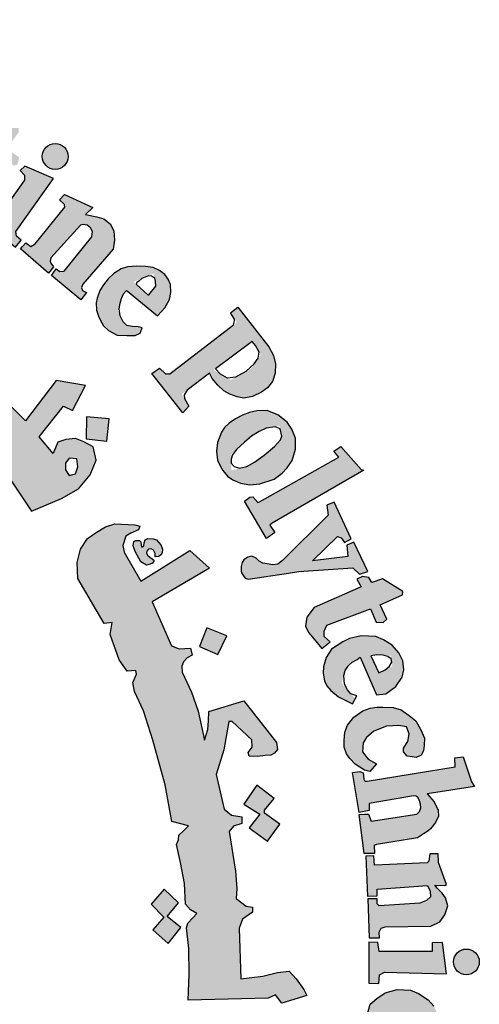
# Model space of a CAD drawing. Units: metres. Extents: x 109378 to 404960, y -111988 to 146157.
# Drawn here: x 395139 to 396869, y 67812 to 71520 of the extents above; entities that cross this region are included whole.
import ezdxf

# ---------------------------------------------------------------- set-up
doc = ezdxf.new("R2010")
doc.units = ezdxf.units.M
doc.header["$MEASUREMENT"] = 0

# ---------------------------------------------------------------- blocks, each defined once
blk = doc.blocks.new('شعار ملون')
h = blk.add_hatch(color=1)
h.paths.add_polyline_path([(67.7279, 20.5076), (67.7464, 20.5466), (67.7068, 20.57), (67.7019, 20.5931), (67.9066, 21.0742), (67.8263, 21.0785), (67.746, 21.1014), (67.7337, 21.0733), (67.7578, 21.0471), (67.7628, 21.0257), (67.6038, 20.6369), (67.5914, 20.6288), (67.562, 20.6301), (67.5619, 20.6229), (67.5437, 20.6231), (67.5325, 20.5942)])
h.paths.add_polyline_path([(68.3565, 20.4792), (68.3655, 20.5283), (68.3625, 20.567), (68.3342, 20.5893), (68.3014, 20.5893), (68.2865, 20.5714), (68.285, 20.5387), (68.3104, 20.4896), (68.3402, 20.4376), (68.3536, 20.387), (68.3402, 20.3305), (68.3163, 20.3007), (68.2746, 20.274), (68.2239, 20.271), (68.1852, 20.2799), (68.1405, 20.2993), (68.1018, 20.329), (68.072, 20.3677), (68.1152, 20.4822), (68.1569, 20.4718), (68.1509, 20.4153), (68.1539, 20.3825), (68.1733, 20.3349), (68.2016, 20.329), (68.2359, 20.3513), (68.2374, 20.3855), (68.209, 20.4301), (68.1807, 20.4852), (68.1733, 20.5521), (68.1956, 20.6027), (68.2329, 20.6354), (68.2865, 20.6473), (68.3238, 20.6454), (68.3598, 20.6322), (68.4047, 20.6007), (68.4319, 20.5706), (68.4032, 20.4752)])
h.paths.add_polyline_path([(68.5391, 20.5176), (68.5637, 20.5633), (68.6869, 20.5586), (68.6869, 20.5387), (68.627, 20.4555), (68.688, 20.4134), (68.6845, 20.3888), (68.6798, 20.3762), (68.6619, 20.371), (68.5994, 20.4138), (68.4788, 20.2235), (68.473, 20.2021), (68.482, 20.1808), (68.4968, 20.1628), (68.5264, 20.1628), (68.5297, 20.1382), (68.5133, 20.1291), (68.4681, 20.125), (68.4221, 20.1308), (68.3867, 20.1537), (68.3596, 20.1906), (68.3621, 20.2341), (68.3654, 20.2595), (68.4955, 20.4675), (68.4983, 20.4772), (68.4652, 20.4944), (68.4848, 20.5262), (68.5088, 20.5272)])
h.paths.add_polyline_path([(68.8615, 20.3071), (68.717, 20.3679), (68.6943, 20.3463), (68.7149, 20.3236), (68.7149, 20.2978), (68.5746, 20.1021), (68.5302, 20.1179), (68.5076, 20.0931), (68.67, 19.9631), (68.6996, 19.9989), (68.6752, 20.0181), (68.6726, 20.0412)])
edge = h.paths.add_edge_path()
edge.add_arc((68.8693, 20.4173), 0.0648, 0, 360)
h.paths.add_polyline_path([(68.7064, 19.9672), (68.7231, 19.9849), (68.7478, 19.9672), (68.7684, 19.98), (68.9175, 20.1635), (68.915, 20.1772), (68.8914, 20.1996), (68.915, 20.2269), (69.058, 20.1623), (69.0207, 20.1263), (69.0774, 20.115), (69.113, 20.1046), (69.1442, 20.0807), (69.1627, 20.0452), (69.1657, 19.998), (69.1593, 19.954), (69.0071, 19.7783), (69.0015, 19.7606), (69.0058, 19.7472), (69.0259, 19.7356), (68.9966, 19.7003), (68.8502, 19.8221), (68.8733, 19.8544), (68.8929, 19.8422), (68.9148, 19.8428), (69.0521, 20.0151), (69.0559, 20.0409), (69.0451, 20.0604), (69.0289, 20.0734), (69.0088, 20.0766), (68.9953, 20.0734), (68.8469, 19.9092), (68.844, 19.8934), (68.8469, 19.8838), (68.8613, 19.8646), (68.835, 19.8337), (68.6951, 19.9542)])
h.paths.add_polyline_path([(69.8907, 18.689), (70.288, 18.9123), (70.2633, 18.9426), (70.2976, 18.9662), (70.3998, 18.8511), (70.4129, 18.847), (69.9549, 18.5818), (69.9433, 18.5717), (69.9679, 18.5348), (69.9266, 18.5058), (69.8161, 18.6927), (69.8426, 18.7131), (69.8575, 18.714), (69.882, 18.6856)])
h.paths.add_polyline_path([(70.3503, 18.5044), (70.264, 18.6867), (70.2275, 18.6721), (70.2348, 18.6225), (70.0054, 18.3949), (69.9823, 18.377), (69.9584, 18.3741), (69.9289, 18.3791), (69.9072, 18.3828), (69.8891, 18.3923), (69.8738, 18.4068), (69.8521, 18.4171), (69.8332, 18.4125), (69.8126, 18.3986), (69.8044, 18.3862), (69.7987, 18.3649), (69.7993, 18.3423), (69.8007, 18.3339), (69.8103, 18.3187), (69.8198, 18.3069), (69.835, 18.3019), (70.0368, 18.3328), (70.0877, 18.3401), (70.3585, 18.3594), (70.3916, 18.3264), (70.4336, 18.3401), (70.3625, 18.4869), (70.3278, 18.4716), (70.3334, 18.4159), (70.1564, 18.3941), (70.2809, 18.5152), (70.3003, 18.5095), (70.3156, 18.4853)])
h.paths.add_polyline_path([(70.4002, 18.2638), (70.1642, 18.161), (70.1278, 18.1117), (70.1217, 18.0663), (70.1355, 18.0346), (70.1566, 18.0124), (70.2022, 17.9553), (70.2445, 17.9891), (70.2149, 18.0155), (70.2149, 18.042), (70.2276, 18.0726), (70.4456, 18.1529), (70.4753, 18.0864), (70.5102, 18.0853), (70.5282, 18.1022), (70.4954, 18.173), (70.6056, 18.2241), (70.6076, 18.2396), (70.506, 18.3041), (70.453, 18.2861), (70.4373, 18.3095), (70.4065, 18.3153), (70.3778, 18.3028)])
h.paths.add_polyline_path([(70.6109, 17.4571), (70.6333, 17.4898), (70.6398, 17.528), (70.6268, 17.5634), (70.5885, 17.57), (70.5268, 17.5662), (70.4624, 17.542), (70.4259, 17.5103), (70.4091, 17.4823), (70.4063, 17.4385), (70.4343, 17.4021), (70.4614, 17.3863), (70.4758, 17.3772), (70.4426, 17.3395), (70.4159, 17.3455), (70.3703, 17.3758), (70.3422, 17.4053), (70.3265, 17.4274), (70.3142, 17.4611), (70.3142, 17.495), (70.3175, 17.5371), (70.3307, 17.5718), (70.3629, 17.6114), (70.4075, 17.6426), (70.4442, 17.6565), (70.4779, 17.6609), (70.508, 17.6616), (70.5601, 17.6594), (70.5997, 17.6484), (70.64, 17.6191), (70.6723, 17.5928), (70.6972, 17.5481), (70.7155, 17.5064), (70.7141, 17.469), (70.7119, 17.4434), (70.7001, 17.4215), (70.6752, 17.4097), (70.6539, 17.4127), (70.6299, 17.416), (70.6121, 17.4376)])
h.paths.add_polyline_path([(70.429, 17.2916), (70.8692, 17.3626), (70.8678, 17.4084), (70.9093, 17.4129), (70.9522, 17.2886), (70.9671, 17.2649), (70.7299, 17.2279), (70.7653, 17.1882), (70.7842, 17.1464), (70.7869, 17.1169), (70.7712, 17.0837), (70.7463, 17.0532), (70.7324, 17.0403), (70.7121, 17.0274), (70.6813, 17.0078), (70.4765, 16.9749), (70.4643, 16.9692), (70.467, 16.9292), (70.4151, 16.9287), (70.3897, 17.1247), (70.4166, 17.1258), (70.4356, 17.1267), (70.4495, 17.0904), (70.6774, 17.1255), (70.6918, 17.1393), (70.6988, 17.1583), (70.6959, 17.1767), (70.6913, 17.1929), (70.6849, 17.2079), (70.674, 17.2159), (70.6608, 17.2182), (70.4397, 17.1803), (70.4391, 17.1446), (70.3901, 17.1343), (70.3555, 17.3342), (70.3936, 17.3401), (70.4096, 17.3336), (70.4132, 17.3017), (70.4183, 17.2916)])
h.paths.add_polyline_path([(70.4629, 16.9178), (70.4229, 16.9162), (70.4319, 16.7152), (70.4792, 16.7168), (70.4792, 16.7502), (70.7318, 16.7689), (70.7441, 16.7404), (70.7457, 16.7119), (70.7261, 16.694), (70.709, 16.6867), (70.6933, 16.68), (70.4898, 16.668), (70.4788, 16.6778), (70.4801, 16.7028), (70.4334, 16.7028), (70.4397, 16.5079), (70.4917, 16.5079), (70.4891, 16.5364), (70.4995, 16.5559), (70.5203, 16.5624), (70.7479, 16.565), (70.7922, 16.5871), (70.8182, 16.6221), (70.8338, 16.6676), (70.8221, 16.7078), (70.8052, 16.7312), (70.7804, 16.7559), (70.7681, 16.7702), (70.8176, 16.7689), (70.8265, 16.774), (70.7863, 16.8837), (70.7846, 16.9279), (70.7436, 16.9279), (70.7387, 16.8902), (70.7291, 16.8832), (70.4656, 16.8703)])
h.paths.add_polyline_path([(70.6965, 16.004), (70.7329, 16.0302), (70.747, 16.0554), (70.747, 16.1028), (70.7228, 16.1219), (70.6662, 16.133), (70.5693, 16.133), (70.5309, 16.1078), (70.5077, 16.0685), (70.5148, 16.0141), (70.54, 15.9808), (70.5471, 15.9647), (70.5118, 15.9485), (70.4905, 15.9485), (70.435, 16.0272), (70.4239, 16.0997), (70.4451, 16.1756), (70.4774, 16.2039), (70.5198, 16.2321), (70.5804, 16.2492), (70.6471, 16.2462), (70.6865, 16.2281), (70.7349, 16.1968), (70.7622, 16.1656), (70.7955, 16.1051), (70.8097, 16.0547), (70.8117, 16.0143), (70.7955, 15.973), (70.7652, 15.9436), (70.7319, 15.9466), (70.7036, 15.9678)])
h.paths.add_polyline_path([(70.887, 15.4565), (70.9337, 15.6878), (70.8834, 15.6931), (70.8798, 15.6591), (70.8545, 15.6366), (70.6282, 15.6909), (70.504, 15.7068), (70.4562, 15.6988), (70.4163, 15.6813), (70.3669, 15.6447), (70.3335, 15.5684), (70.3303, 15.5222), (70.3367, 15.4602), (70.3542, 15.4157), (70.394, 15.3679), (70.4546, 15.3298), (70.547, 15.3059), (70.6553, 15.2789), (70.7238, 15.2661), (70.7875, 15.2388), (70.7811, 15.1847), (70.8289, 15.1736), (70.8748, 15.3826), (70.8205, 15.3884), (70.8055, 15.3261), (70.7801, 15.3182), (70.6818, 15.3341), (70.612, 15.349), (70.5031, 15.3693), (70.4615, 15.3818), (70.4167, 15.4208), (70.4022, 15.4574), (70.4022, 15.5074), (70.4189, 15.5397), (70.4412, 15.5686), (70.4746, 15.5819), (70.518, 15.5819), (70.5915, 15.5763), (70.6638, 15.5574), (70.7417, 15.5397), (70.8196, 15.5252), (70.8441, 15.5185), (70.8386, 15.4519), (70.8842, 15.4427)])
h.paths.add_polyline_path([(70.6277, 15.0338), (70.6387, 15.1868), (70.6008, 15.201), (70.5882, 15.171), (70.3274, 15.2452), (70.3322, 15.3067), (70.294, 15.3096), (70.239, 15.1253), (70.2704, 15.1096), (70.2813, 15.1096), (70.293, 15.1462), (70.5284, 15.0675), (70.5323, 15.0224), (70.5284, 15.0037), (70.5152, 14.9897), (70.4887, 14.9874), (70.4637, 14.9928), (70.2743, 15.0535), (70.2735, 15.0862), (70.2275, 15.1041), (70.1747, 14.93), (70.177, 14.9211), (70.2157, 14.9075), (70.225, 14.9353), (70.2343, 14.9473), (70.2523, 14.9506), (70.427, 14.8832), (70.4633, 14.8804), (70.5066, 14.8776), (70.5458, 14.8916), (70.5738, 14.9125), (70.5822, 14.9418), (70.5891, 14.9837), (70.578, 15.0144), (70.571, 15.0451), (70.5875, 15.0483)])
h.paths.add_polyline_path([(70.3695, 14.5418), (70.0059, 14.5784), (69.9876, 14.5406), (70.239, 14.2812), (70.2268, 14.2373), (70.2683, 14.2105), (70.3341, 14.3555), (70.2829, 14.3737), (70.267, 14.3372), (70.1462, 14.4517), (70.3232, 14.431), (70.3049, 14.3957), (70.3537, 14.3737), (70.4366, 14.5601), (70.3878, 14.5796)])
h.paths.add_polyline_path([(70.0242, 13.9189), (69.9958, 13.8986), (69.7828, 14.0408), (69.8018, 14.0881), (69.7625, 14.1112), (69.6377, 13.9297), (69.6736, 13.8966), (69.7143, 13.9467), (69.8809, 13.8352), (69.8914, 13.8143), (69.8933, 13.7878), (69.88, 13.7707), (69.8524, 13.7716), (69.8382, 13.7574), (69.8382, 13.7286), (69.8459, 13.6935), (69.882, 13.6669), (69.9399, 13.6736), (69.9656, 13.7124), (69.958, 13.7532), (69.9466, 13.7883), (69.9979, 13.7494), (69.9969, 13.7788), (70.0511, 13.905)])
h.paths.add_polyline_path([(69.6897, 13.7759), (69.5988, 13.8355), (69.5391, 13.8119), (69.5173, 13.7825), (69.4699, 13.7088), (69.4661, 13.6577), (69.4775, 13.6274), (69.5021, 13.5962), (69.5381, 13.5556), (69.6007, 13.548), (69.649, 13.5641), (69.6944, 13.5811), (69.7418, 13.5962), (69.7712, 13.5839), (69.7797, 13.5699), (69.7827, 13.552), (69.7745, 13.5333), (69.7535, 13.5236), (69.7236, 13.5243), (69.6967, 13.5251), (69.669, 13.5296), (69.6578, 13.5326), (69.6481, 13.5057), (69.6458, 13.4945), (69.7363, 13.4407), (69.773, 13.4646), (69.8104, 13.5049), (69.8246, 13.5423), (69.835, 13.5841), (69.8306, 13.6319), (69.8111, 13.6625), (69.7849, 13.6864), (69.7543, 13.7043), (69.7064, 13.7088), (69.6458, 13.6893), (69.6226, 13.6789), (69.5815, 13.6714), (69.5498, 13.6746), (69.5321, 13.6941), (69.5275, 13.7145), (69.5323, 13.73), (69.5452, 13.7417), (69.5655, 13.7509), (69.5971, 13.7546), (69.6328, 13.7476), (69.6707, 13.7425)])
h.paths.add_polyline_path([(69.3836, 13.1332), (69.2322, 13.2885), (69.1998, 13.2979), (69.1883, 13.2927), (69.1695, 13.2666), (69.1142, 13.2708), (69.1477, 13.3471), (69.1677, 13.3771), (69.1944, 13.4005), (69.2228, 13.4122), (69.2813, 13.4122), (69.4751, 13.2087), (69.4952, 13.2237), (69.5186, 13.2521), (69.5297, 13.1991), (69.5141, 13.1728), (69.5487, 13.1448), (69.5376, 13.0258), (69.5059, 13.0192), (69.4334, 13.0929), (69.3793, 13.0469), (69.3371, 13.0706)])
h.paths.add_polyline_path([(69.6029, 13.2612), (69.6756, 13.3911), (69.6451, 13.4198), (69.6181, 13.3861), (69.4154, 13.5665), (69.4458, 13.6104), (69.4145, 13.638), (69.2678, 13.4741), (69.3112, 13.4375), (69.347, 13.4724), (69.5998, 13.2458)])
h.paths.add_polyline_path([(70.4656, 14.6103), (70.473, 14.6894), (70.4812, 14.7231), (70.4923, 14.7683), (70.4586, 14.7842), (70.4359, 14.7505), (70.1977, 14.8448), (70.2102, 14.8907), (70.1651, 14.9083), (70.0811, 14.7078), (70.1249, 14.6902), (70.1377, 14.723), (70.1578, 14.7327)])
h.paths.add_polyline_path([(69.0776, 12.835), (69.0426, 12.7918), (69.071, 12.7602), (69.1959, 12.875), (69.1668, 12.9028), (69.1207, 12.8765), (69.0525, 13.025), (69.078, 13.0283), (69.1955, 12.9479), (69.1931, 12.9356), (69.1774, 12.9159), (69.212, 12.8822), (69.3657, 13.016), (69.3251, 13.0524), (69.314, 13.0382), (69.2972, 13.0305), (69.2775, 13.0351), (68.9875, 13.2035), (68.98, 13.2219), (68.9707, 13.2684), (68.9765, 13.3067), (68.9952, 13.3334), (68.9824, 13.3637), (68.9568, 13.3776), (68.9114, 13.3799), (68.8788, 13.3625), (68.866, 13.3346), (68.8753, 13.3114)])
edge = h.paths.add_edge_path()
edge.add_arc((69.7067, 13.2391), 0.0651, 0, 360)
edge = h.paths.add_edge_path()
edge.add_arc((70.5729, 14.6328), 0.0661, 0, 360)
edge = h.paths.add_edge_path()
edge.add_arc((70.9258, 16.3868), 0.0645, 0, 360)
h.paths.add_polyline_path([(70.8271, 16.3279), (70.8062, 16.484), (70.7549, 16.482), (70.7549, 16.4396), (70.4899, 16.4383), (70.4835, 16.4833), (70.4385, 16.4858), (70.4385, 16.2804), (70.4886, 16.2791), (70.4912, 16.3215), (70.5156, 16.3356)])
h = blk.add_hatch(color=1)
h.paths.add_polyline_path([(67.3941, 20.3318), (67.2853, 20.2887), (67.3182, 20.1903), (67.429, 20.2272)])
h.paths.add_polyline_path([(69.7274, 18.0189), (69.6282, 18.0577), (69.5906, 17.965), (69.6822, 17.9249)])
h.paths.add_polyline_path([(69.964, 17.2045), (69.8785, 17.2708), (69.812, 17.1764), (69.8931, 17.1258), (69.8391, 17.0584), (69.9303, 16.9909), (69.9927, 17.0754), (69.9167, 17.1314), (69.9167, 17.1465)])
h.paths.add_polyline_path([(68.62, 13.9508), (68.6123, 14.0484), (68.5093, 14.0445), (68.5158, 13.9379)])
h.paths.add_polyline_path([(69.1268, 18.9925), (69.1389, 19.1036), (69.0261, 19.114), (69.0249, 19.0036)])
h.paths.add_polyline_path([(69.37, 18.4137), (69.3688, 18.4306), (69.3611, 18.4468), (69.3491, 18.4534), (69.3356, 18.4514), (69.3279, 18.4429), (69.3264, 18.4341), (69.331, 18.4214), (69.3418, 18.4117), (69.3538, 18.4044), (69.3634, 18.3956), (69.3561, 18.3817), (69.3437, 18.3767), (69.3264, 18.3728), (69.297, 18.3879), (69.2689, 18.441), (69.2594, 18.4691), (69.2625, 18.4907), (69.2724, 18.495), (69.2916, 18.495), (69.2976, 18.489), (69.2997, 18.4725), (69.3027, 18.4619), (69.3125, 18.4689), (69.3137, 18.4844), (69.3198, 18.4996), (69.3326, 18.506), (69.3588, 18.5036), (69.3762, 18.4996), (69.3856, 18.4871), (69.3978, 18.4735), (69.406, 18.4525), (69.4042, 18.436), (69.399, 18.4245), (69.3856, 18.4147)])
h.paths.add_polyline_path([(69.4981, 16.5596), (69.4284, 16.6146), (69.4863, 16.6818), (69.4143, 16.7506), (69.3498, 16.6766), (69.4119, 16.611), (69.3571, 16.5474), (69.4346, 16.4792)])
h.paths.add_polyline_path([(69.3991, 15.664), (69.3214, 15.6102), (69.3097, 15.6081), (69.255, 15.682), (69.3411, 15.7475)])
h.paths.add_polyline_path([(69.9227, 14.9816), (69.8735, 15.0759), (69.7777, 15.0242), (69.8208, 14.9496), (69.8199, 14.9343), (69.7394, 14.8999), (69.7863, 14.8109), (69.8812, 14.8549), (69.8371, 14.9305), (69.8448, 14.941)])
edge = h.paths.add_edge_path()
edge.add_line((67.6174, 19.6431), (67.5326, 19.6136))
edge.add_line((67.5326, 19.6136), (67.506, 19.7104))
edge.add_line((67.506, 19.7104), (67.4026, 19.682))
edge.add_line((67.4026, 19.682), (67.4356, 19.5774))
edge.add_line((67.4356, 19.5774), (67.5266, 19.606))
edge.add_line((67.5266, 19.606), (67.5557, 19.5105))
edge.add_line((67.5557, 19.5105), (67.6509, 19.5478))
edge.add_line((67.6509, 19.5478), (67.6176, 19.6432))
h = blk.add_hatch(color=1)
h.paths.add_polyline_path([(68.439, 19.4269), (68.3806, 19.4269), (68.3512, 19.4581), (68.3266, 19.4836), (68.3195, 19.4931), (68.3529, 19.5779), (68.3573, 19.6467), (68.3411, 19.6819), (68.3001, 19.7276), (68.2692, 19.7481), (68.2134, 19.7633), (68.1754, 19.7701), (68.1466, 19.7701), (68.1289, 19.7752), (68.1585, 19.8174), (68.1838, 19.8553), (68.1948, 19.8655), (68.2207, 19.859), (68.2506, 19.9134), (68.2581, 19.9656), (68.1341, 19.9966), (68.0259, 19.78), (68.0043, 19.7704), (67.966, 19.7704), (67.8954, 19.8123), (67.8141, 19.8749), (67.7463, 19.9171), (67.741, 19.9562), (67.741, 19.9911), (67.7223, 20.0074), (67.6956, 19.9785), (67.6644, 19.9555), (67.4748, 20.0468), (67.4843, 20.1032), (67.4843, 20.1584), (67.3662, 20.1284), (67.3728, 20.0854), (67.3531, 20.0349), (67.3109, 19.9993), (67.2547, 19.9918), (67.1966, 20.004), (67.1619, 20.0302), (67.1516, 20.0704), (67.1526, 20.12), (67.1807, 20.15), (67.1957, 20.1874), (67.1317, 20.1874), (67.0652, 20.1444), (66.979, 20.0518), (66.9642, 19.9803), (66.9732, 19.8874), (67.0017, 19.8216), (67.0752, 19.7602), (67.1427, 19.7467), (67.2102, 19.7512), (67.2656, 19.7707), (67.3136, 19.8021), (67.3466, 19.8216), (67.5236, 19.7258), (67.6053, 19.7451), (67.6043, 19.7165), (67.6188, 19.6828), (67.7504, 19.6089), (67.8635, 19.5133), (68.1553, 19.2932), (68.2321, 19.2283), (68.2588, 19.233), (68.2582, 19.1938), (68.3106, 19.148), (68.3335, 19.1487), (68.342, 19.1192), (68.3951, 19.0616), (68.4269, 19.0616), (68.4269, 19.0299), (68.63, 18.8216), (68.7511, 18.6417), (68.9005, 18.7062), (68.9863, 18.7545), (69.0435, 18.8248), (69.0743, 18.8974), (69.0589, 18.9633), (69.0127, 18.9896), (68.9709, 19.005), (68.9225, 19.0006), (68.8828, 18.9874), (68.8586, 18.9303), (68.7882, 19.0138), (68.9099, 19.1677), (68.9551, 19.1452), (69.0211, 19.2718), (68.8734, 19.2961), (68.7205, 19.0949), (68.6127, 19.2024), (68.611, 19.2753), (68.5593, 19.268), (68.5349, 19.2883), (68.5358, 19.3534), (68.4853, 19.3432), (68.4653, 19.3489), (68.4552, 19.3637)])
h.paths.add_polyline_path([(68.1769, 19.601), (68.0408, 19.7016), (68.0762, 19.7016), (68.1194, 19.699), (68.1652, 19.6794), (68.1905, 19.6628), (68.1944, 19.637)], flags=16)
h.paths.add_polyline_path([(68.9213, 18.882), (68.9398, 18.9077), (68.9769, 18.9046), (68.9831, 18.8635), (68.9707, 18.8285), (68.9398, 18.8213), (68.9213, 18.8491)], flags=16)
h = blk.add_hatch(color=1)
h.paths.add_polyline_path([(69.1105, 19.7746), (69.0929, 19.7464), (69.0784, 19.7083), (69.0745, 19.6848), (69.0755, 19.6477), (69.0855, 19.6177), (69.0946, 19.5992), (69.1115, 19.5694), (69.1356, 19.5466), (69.1795, 19.5232), (69.2276, 19.522), (69.2698, 19.5214), (69.2938, 19.5322), (69.3047, 19.5598), (69.2848, 19.564), (69.219, 19.5703), (69.1824, 19.6434), (69.2068, 19.726), (69.2259, 19.7473), (69.3814, 19.6191), (69.4175, 19.6595), (69.4415, 19.7021), (69.4468, 19.7365), (69.4458, 19.7762), (69.4342, 19.8033), (69.418, 19.8272), (69.3917, 19.8464), (69.3597, 19.8612), (69.321, 19.8669), (69.277, 19.8678), (69.2312, 19.864), (69.1987, 19.8554), (69.1624, 19.8316), (69.1342, 19.8044)])
h.paths.add_polyline_path([(69.3355, 19.722), (69.2602, 19.789), (69.361, 19.8309), (69.3761, 19.7742)], flags=16)
h = blk.add_hatch(color=1)
h.paths.add_polyline_path([(69.4299, 19.3195), (69.3908, 19.3574), (69.3518, 19.3314), (69.5081, 19.1349), (69.5382, 19.1678), (69.5029, 19.2281), (69.6409, 19.3323), (69.6535, 19.306), (69.6825, 19.2722), (69.7127, 19.2443), (69.7432, 19.2278), (69.7793, 19.2142), (69.812, 19.2083), (69.8562, 19.2152), (69.9018, 19.2375), (69.9315, 19.2587), (69.9559, 19.2915), (69.9687, 19.3328), (69.9705, 19.3797), (69.9612, 19.4207), (69.9378, 19.465), (69.7832, 19.6637), (69.7455, 19.6341), (69.7777, 19.5875)])
h.paths.add_polyline_path([(69.8578, 19.4928), (69.8969, 19.4246), (69.8478, 19.3556), (69.7463, 19.299), (69.6624, 19.3481)], flags=16)
h = blk.add_hatch(color=1)
h.paths.add_polyline_path([(69.7717, 19.1044), (69.7398, 19.0823), (69.7162, 19.0613), (69.7006, 19.038), (69.6804, 18.9866), (69.6759, 18.9418), (69.6817, 18.8975), (69.6948, 18.8688), (69.7071, 18.845), (69.7318, 18.818), (69.7573, 18.7983), (69.7955, 18.7824), (69.8428, 18.7732), (69.8928, 18.7784), (69.9638, 18.802), (70.0045, 18.8322), (70.0295, 18.8598), (70.0545, 18.8952), (70.0716, 18.9517), (70.0716, 19.0068), (70.0532, 19.0528), (70.0295, 19.0882), (69.9822, 19.1249), (69.9294, 19.1463), (69.8778, 19.1435), (69.8402, 19.1363), (69.8062, 19.1219)])
h.paths.add_polyline_path([(69.9119, 19.0553), (69.9908, 19.0678), (70.0049, 19.0103), (69.9483, 18.9455), (69.839, 18.8683), (69.7495, 18.8469), (69.7495, 18.9253), (69.8414, 19.0119)], flags=16)
blk.add_hatch(color=1).paths.add_polyline_path([(69.5464, 17.9572), (69.49, 17.9526), (69.4509, 17.9687), (69.3539, 18.1882), (69.641, 18.3574), (69.5421, 18.4457), (69.2972, 18.2918), (69.2134, 18.4365), (69.2076, 18.4705), (69.2218, 18.5179), (69.2481, 18.532), (69.286, 18.548), (69.2917, 18.5672), (69.2673, 18.5737), (69.1669, 18.5784), (69.1214, 18.5641), (69.0746, 18.5355), (69.0303, 18.5056), (68.9965, 18.4524), (68.9796, 18.3849), (68.9822, 18.3051), (69.1141, 18.0806), (69.1537, 18.085), (69.1434, 18.025), (69.1893, 17.8984), (69.2296, 17.8417), (69.272, 17.8448), (69.276, 17.8263), (69.2572, 17.7845), (69.2655, 17.7406), (69.3116, 17.6424), (69.3572, 17.497), (69.4185, 17.2732), (69.4532, 17.0891), (69.5361, 17.067), (69.5115, 17.0425), (69.4882, 17.0215), (69.4851, 16.9985), (69.4758, 16.9735), (69.4964, 16.8837), (69.5151, 16.779), (69.5213, 16.6751), (69.5465, 16.647), (69.5776, 16.6292), (69.5568, 16.607), (69.5331, 16.5803), (69.5257, 16.5567), (69.5381, 16.4539), (69.5391, 16.3246), (69.5349, 16.1953), (69.9341, 16.2046), (69.9707, 16.2223), (70.0026, 16.1811), (70.1276, 16.2184), (70.1123, 16.248), (70.0746, 16.3018), (70.0386, 16.3413), (69.9811, 16.3332), (69.9083, 16.3162), (69.7983, 16.3023), (69.7898, 16.5553), (69.8062, 16.6001), (69.856, 16.6356), (69.856, 16.6612), (69.8246, 16.6659), (69.7741, 16.7033), (69.7784, 16.7537), (69.7712, 16.8401), (69.7388, 17.0391), (69.7615, 17.066), (69.8024, 17.0788), (69.802, 17.1129), (69.7516, 17.121), (69.7142, 17.1519), (69.6737, 17.3251), (69.7126, 17.4486), (69.7384, 17.5901), (69.7538, 17.5901), (69.8535, 17.4979), (69.8544, 17.4608), (69.8345, 17.4345), (69.839, 17.4164), (69.8825, 17.4146), (69.9188, 17.4191), (69.9469, 17.4209), (69.9668, 17.4318), (69.9813, 17.4499), (69.9768, 17.4852), (69.8127, 17.6933), (69.6378, 17.6399), (69.636, 17.5938), (69.6326, 17.5502), (69.616, 17.497), (69.5848, 17.6419), (69.5517, 17.7372), (69.5041, 17.8358), (69.5027, 17.8663), (69.5112, 17.8878), (69.5288, 17.9088), (69.5545, 17.9216)])
h = blk.add_hatch(color=1)
h.paths.add_polyline_path([(70.3792, 17.9004), (70.394, 17.9119), (70.4763, 17.7233), (70.5228, 17.7286), (70.5735, 17.7644), (70.6041, 17.8108), (70.6136, 17.8477), (70.6083, 17.893), (70.5872, 17.933), (70.5544, 17.971), (70.5112, 17.9984), (70.4721, 18.0152), (70.4003, 18.0184), (70.3412, 18.0057), (70.3074, 17.9889), (70.2504, 17.9509), (70.224, 17.9098), (70.2114, 17.8635), (70.2103, 17.8308), (70.2166, 17.7939), (70.2272, 17.7686), (70.2483, 17.7444), (70.2863, 17.7138), (70.3561, 17.6783), (70.37, 17.7045), (70.3014, 17.7816), (70.3276, 17.8712)])
h.paths.add_polyline_path([(70.5478, 17.9195), (70.5552, 17.866), (70.4882, 17.8335), (70.4461, 17.924)], flags=16)
at = {"color": 1}
for points in [[(68.8615, 20.3071), (68.717, 20.3679), (68.6943, 20.3463), (68.7149, 20.3236), (68.7149, 20.2978), (68.5746, 20.1021), (68.5302, 20.1179), (68.5076, 20.0931), (68.67, 19.9631), (68.6996, 19.9989), (68.6752, 20.0181), (68.6726, 20.0412), (68.8615, 20.3071)], [(68.7064, 19.9672), (68.7231, 19.9849), (68.7478, 19.9672), (68.7684, 19.98), (68.9175, 20.1635), (68.915, 20.1772), (68.8914, 20.1996), (68.915, 20.2269), (69.058, 20.1623), (69.0207, 20.1263), (69.0774, 20.115), (69.113, 20.1046), (69.1442, 20.0807), (69.1627, 20.0452), (69.1657, 19.998), (69.1593, 19.954), (69.0071, 19.7783), (69.0015, 19.7606), (69.0058, 19.7472), (69.0259, 19.7356), (68.9966, 19.7003), (68.8502, 19.8221), (68.8733, 19.8544), (68.8929, 19.8422), (68.9148, 19.8428), (69.0521, 20.0151), (69.0559, 20.0409), (69.0451, 20.0604), (69.0289, 20.0734), (69.0088, 20.0766), (68.9953, 20.0734), (68.8469, 19.9092), (68.844, 19.8934), (68.8469, 19.8838), (68.8613, 19.8646), (68.835, 19.8337), (68.6951, 19.9542), (68.7064, 19.9672)], [(68.7511, 18.6417), (68.9005, 18.7062), (68.9863, 18.7545), (69.0435, 18.8248), (69.0743, 18.8974), (69.0589, 18.9633), (69.0127, 18.9896), (68.9709, 19.005), (68.9225, 19.0006), (68.8828, 18.9874), (68.8586, 18.9303), (68.7882, 19.0138), (68.9099, 19.1677), (68.9551, 19.1452), (69.0211, 19.2718), (68.8734, 19.2961), (68.7205, 19.0949), (68.6127, 19.2024)], [(68.63, 18.8216), (68.7511, 18.6417)], [(69.2309, 19.7432), (69.3814, 19.6191), (69.4175, 19.6595), (69.4415, 19.7021), (69.4468, 19.7365), (69.4458, 19.7762), (69.4342, 19.8033), (69.418, 19.8272), (69.3917, 19.8464), (69.3597, 19.8612), (69.321, 19.8669), (69.277, 19.8678), (69.2312, 19.864), (69.1987, 19.8554), (69.1624, 19.8316), (69.1342, 19.8044), (69.1105, 19.7746), (69.0929, 19.7464), (69.0784, 19.7083), (69.0745, 19.6848), (69.0755, 19.6477), (69.0855, 19.6177), (69.0946, 19.5992), (69.1115, 19.5694), (69.1356, 19.5466), (69.1795, 19.5232), (69.2276, 19.522), (69.2698, 19.5214), (69.2938, 19.5322), (69.3047, 19.5598), (69.2848, 19.564), (69.2535, 19.567), (69.2282, 19.5712), (69.209, 19.5904), (69.1945, 19.6193), (69.1891, 19.6547), (69.1939, 19.6824), (69.201, 19.7063), (69.2107, 19.7303), (69.2255, 19.7468), (69.2355, 19.7394)], [(69.3381, 19.7253), (69.3718, 19.7686), (69.3712, 19.7926), (69.3669, 19.8088), (69.3501, 19.8189), (69.3353, 19.8196), (69.3191, 19.8135), (69.303, 19.8068), (69.2868, 19.7934), (69.2781, 19.7867), (69.2734, 19.7773), (69.3329, 19.7244), (69.3381, 19.7253)], [(69.3908, 19.3574), (69.4203, 19.3288), (69.4431, 19.3296), (69.7607, 19.5744), (69.766, 19.5946), (69.7668, 19.6032), (69.7455, 19.6341), (69.7832, 19.6637), (69.9378, 19.465), (69.9612, 19.4207), (69.9705, 19.3797), (69.9687, 19.3328), (69.9559, 19.2915), (69.9315, 19.2587), (69.9018, 19.2375), (69.8562, 19.2152), (69.812, 19.2083), (69.7793, 19.2142), (69.7432, 19.2278), (69.7127, 19.2443), (69.6825, 19.2722), (69.6535, 19.306), (69.6409, 19.3323), (69.5288, 19.2477), (69.5147, 19.2251), (69.5156, 19.2063), (69.5382, 19.1678), (69.5081, 19.1349), (69.3518, 19.3314), (69.3908, 19.3574)], [(69.8551, 19.4908), (69.6707, 19.3542), (69.6945, 19.3293), (69.729, 19.3091), (69.773, 19.3139), (69.8242, 19.3424), (69.8646, 19.3792), (69.8848, 19.4077), (69.8896, 19.4374), (69.8705, 19.4706), (69.8551, 19.4908)], [(69.1268, 18.9925), (69.1389, 19.1036), (69.0261, 19.114), (69.0249, 19.0036), (69.1268, 18.9925)], [(69.9943, 19.0537), (69.9694, 19.0644), (69.9243, 19.0573), (69.8889, 19.0412), (69.8515, 19.0181), (69.8161, 18.988), (69.7761, 18.9504), (69.7562, 18.9245), (69.7495, 18.9016), (69.7495, 18.8817), (69.7643, 18.8655), (69.7902, 18.8566), (69.8271, 18.8655), (69.8663, 18.8876), (69.9144, 18.9216), (69.9654, 18.9651), (69.9957, 18.9998), (70.0031, 19.0175), (69.9943, 19.0537)], [(69.8907, 18.689), (70.288, 18.9123), (70.2633, 18.9426), (70.2976, 18.9662), (70.3998, 18.8511), (70.4129, 18.847), (69.9549, 18.5818), (69.9433, 18.5717), (69.9679, 18.5348), (69.9266, 18.5058), (69.8161, 18.6927), (69.8426, 18.7131), (69.8575, 18.714), (69.882, 18.6856), (69.8907, 18.689)], [(68.9769, 18.9046), (68.9398, 18.9077), (68.9213, 18.882), (68.9213, 18.8491), (68.9398, 18.8213), (68.9707, 18.8285), (68.9831, 18.8635), (68.9769, 18.9046)], [(70.3503, 18.5044), (70.264, 18.6867), (70.2275, 18.6721), (70.2348, 18.6225), (70.0054, 18.3949), (69.9823, 18.377), (69.9584, 18.3741), (69.9289, 18.3791), (69.9072, 18.3828), (69.8891, 18.3923), (69.8738, 18.4068), (69.8521, 18.4171), (69.8332, 18.4125), (69.8126, 18.3986), (69.8044, 18.3862), (69.7987, 18.3649), (69.7993, 18.3423), (69.8007, 18.3339), (69.8103, 18.3187), (69.8198, 18.3069), (69.835, 18.3019), (70.0368, 18.3328), (70.0877, 18.3401), (70.3585, 18.3594), (70.3916, 18.3264), (70.4336, 18.3401), (70.3625, 18.4869), (70.3278, 18.4716), (70.3334, 18.4159), (70.1564, 18.3941), (70.2809, 18.5152), (70.3003, 18.5095), (70.3156, 18.4853), (70.3503, 18.5044)], [(70.0026, 16.1811), (69.9707, 16.2223), (69.9341, 16.2046), (69.5349, 16.1953), (69.5391, 16.3246), (69.5381, 16.4539), (69.5257, 16.5567), (69.5331, 16.5803), (69.5568, 16.607), (69.5776, 16.6292), (69.5465, 16.647), (69.5213, 16.6751), (69.5213, 16.6751), (69.5151, 16.779), (69.4964, 16.8837), (69.4758, 16.9735), (69.4851, 16.9985), (69.4882, 17.0215), (69.5115, 17.0425), (69.5361, 17.067), (69.4532, 17.0891), (69.4185, 17.2732), (69.3572, 17.497), (69.3116, 17.6424), (69.2655, 17.7406), (69.2572, 17.7845), (69.276, 17.8263), (69.272, 17.8448), (69.2296, 17.8417), (69.1893, 17.8984), (69.1434, 18.025), (69.1537, 18.085), (69.1141, 18.0806), (68.9822, 18.3051), (68.9796, 18.3849), (68.9965, 18.4524), (69.0303, 18.5056), (69.0746, 18.5355), (69.1214, 18.5641), (69.1669, 18.5784), (69.2673, 18.5737), (69.2917, 18.5672), (69.286, 18.548), (69.2481, 18.532), (69.2218, 18.5179), (69.2076, 18.4705), (69.2134, 18.4365), (69.2972, 18.2918), (69.5421, 18.4457), (69.641, 18.3574), (69.3539, 18.1882), (69.4509, 17.9687), (69.49, 17.9526), (69.5464, 17.9572), (69.5545, 17.9216), (69.5288, 17.9088), (69.5112, 17.8878), (69.5027, 17.8663), (69.5041, 17.8358), (69.5517, 17.7372), (69.5848, 17.6419), (69.616, 17.497), (69.6326, 17.5502), (69.636, 17.5938), (69.6378, 17.6399), (69.8127, 17.6933), (69.9768, 17.4852), (69.9813, 17.4499), (69.9668, 17.4318), (69.9469, 17.4209), (69.9188, 17.4191), (69.8825, 17.4146), (69.839, 17.4164), (69.8345, 17.4345), (69.8544, 17.4608), (69.8535, 17.4979), (69.7538, 17.5901), (69.7384, 17.5901), (69.7126, 17.4486), (69.6737, 17.3251), (69.7142, 17.1519), (69.7516, 17.121), (69.802, 17.1129), (69.8024, 17.0788), (69.7615, 17.066), (69.7388, 17.0391), (69.7712, 16.8401), (69.7784, 16.7537), (69.7741, 16.7033), (69.8246, 16.6659), (69.856, 16.6612), (69.856, 16.6356), (69.8062, 16.6001), (69.7898, 16.5553), (69.7983, 16.3023), (69.9083, 16.3162), (69.9811, 16.3332), (70.0386, 16.3413), (70.0746, 16.3018), (70.1123, 16.248), (70.1276, 16.2184), (70.0026, 16.1811)], [(69.37, 18.4137), (69.3688, 18.4306), (69.3611, 18.4468), (69.3491, 18.4534), (69.3356, 18.4514), (69.3279, 18.4429), (69.3264, 18.4341), (69.331, 18.4214), (69.3418, 18.4117), (69.3538, 18.4044), (69.3634, 18.3956), (69.3561, 18.3817), (69.3437, 18.3767), (69.3264, 18.3728), (69.297, 18.3879), (69.2689, 18.441), (69.2594, 18.4691), (69.2625, 18.4907), (69.2724, 18.495), (69.2916, 18.495), (69.2976, 18.489), (69.2997, 18.4725), (69.3027, 18.4619), (69.3125, 18.4689), (69.3137, 18.4844), (69.3198, 18.4996), (69.3326, 18.506), (69.3588, 18.5036), (69.3762, 18.4996), (69.3856, 18.4871), (69.3978, 18.4735), (69.406, 18.4525), (69.4042, 18.436), (69.399, 18.4245), (69.3856, 18.4147), (69.37, 18.4137)], [(70.4002, 18.2638), (70.1642, 18.161), (70.1278, 18.1117), (70.1217, 18.0663), (70.1355, 18.0346), (70.1566, 18.0124), (70.2022, 17.9553), (70.2445, 17.9891), (70.2149, 18.0155), (70.2149, 18.042), (70.2276, 18.0726), (70.4456, 18.1529), (70.4753, 18.0864), (70.5102, 18.0853), (70.5282, 18.1022), (70.4954, 18.173), (70.6056, 18.2241), (70.6076, 18.2396), (70.506, 18.3041), (70.453, 18.2861), (70.4373, 18.3095), (70.4065, 18.3153), (70.3778, 18.3028), (70.4002, 18.2638)], [(69.7274, 18.0189), (69.6282, 18.0577), (69.5906, 17.965), (69.6822, 17.9249), (69.7274, 18.0189)], [(70.394, 17.9119), (70.4763, 17.7233), (70.5228, 17.7286), (70.5735, 17.7644), (70.6041, 17.8108), (70.6136, 17.8477), (70.6083, 17.893), (70.5872, 17.933), (70.5544, 17.971), (70.5112, 17.9984), (70.4721, 18.0152), (70.4003, 18.0184), (70.3412, 18.0057), (70.3074, 17.9889), (70.2504, 17.9509), (70.224, 17.9098), (70.2114, 17.8635), (70.2103, 17.8308), (70.2166, 17.7939), (70.2272, 17.7686), (70.2483, 17.7444), (70.2863, 17.7138), (70.3401, 17.6864), (70.356, 17.678), (70.3771, 17.718), (70.3486, 17.7286), (70.3317, 17.7475), (70.3159, 17.777), (70.3127, 17.8203), (70.3201, 17.8455), (70.337, 17.8698), (70.3549, 17.8866), (70.3792, 17.9004), (70.394, 17.9119)], [(70.4484, 17.9189), (70.4882, 17.8335), (70.5196, 17.8488), (70.5413, 17.8672), (70.5524, 17.8861), (70.5501, 17.9028), (70.5321, 17.9143), (70.509, 17.9212), (70.4776, 17.9226), (70.4484, 17.9189)], [(70.6109, 17.4571), (70.6333, 17.4898), (70.6398, 17.528), (70.6268, 17.5634), (70.5885, 17.57), (70.5268, 17.5662), (70.4624, 17.542), (70.4259, 17.5103), (70.4091, 17.4823), (70.4063, 17.4385), (70.4343, 17.4021), (70.4614, 17.3863), (70.4758, 17.3772), (70.4426, 17.3395), (70.4159, 17.3455), (70.3703, 17.3758), (70.3422, 17.4053), (70.3265, 17.4274), (70.3142, 17.4611), (70.3142, 17.495), (70.3175, 17.5371), (70.3307, 17.5718), (70.3629, 17.6114), (70.4075, 17.6426), (70.4442, 17.6565), (70.4779, 17.6609), (70.508, 17.6616), (70.5601, 17.6594), (70.5997, 17.6484), (70.64, 17.6191), (70.6723, 17.5928), (70.6972, 17.5481), (70.7155, 17.5064), (70.7141, 17.469), (70.7119, 17.4434), (70.7001, 17.4215), (70.6752, 17.4097), (70.6539, 17.4127), (70.6299, 17.416), (70.6121, 17.4376), (70.6109, 17.4571)], [(70.429, 17.2916), (70.8692, 17.3626), (70.8678, 17.4084), (70.9093, 17.4129), (70.9522, 17.2886), (70.9671, 17.2649), (70.7299, 17.2279), (70.7299, 17.2279), (70.7653, 17.1882), (70.7842, 17.1464), (70.7869, 17.1169), (70.7712, 17.0837), (70.7463, 17.0532), (70.7324, 17.0403), (70.7121, 17.0274), (70.6813, 17.0078), (70.4765, 16.9749), (70.4643, 16.9692), (70.467, 16.9292), (70.4151, 16.9287), (70.3897, 17.1247), (70.4166, 17.1258), (70.4356, 17.1267), (70.4495, 17.0904), (70.6774, 17.1255), (70.6918, 17.1393), (70.6988, 17.1583), (70.6959, 17.1767), (70.6913, 17.1929), (70.6849, 17.2079), (70.674, 17.2159), (70.6608, 17.2182), (70.4397, 17.1803), (70.4397, 17.1803), (70.4391, 17.1446), (70.3901, 17.1343), (70.3555, 17.3342), (70.3936, 17.3401), (70.4096, 17.3336), (70.4132, 17.3017), (70.4132, 17.3017), (70.4183, 17.2916), (70.429, 17.2916)], [(69.964, 17.2045), (69.8785, 17.2708), (69.812, 17.1764), (69.8931, 17.1258), (69.8391, 17.0584), (69.9303, 16.9909), (69.9927, 17.0754), (69.9167, 17.1314), (69.9167, 17.1465), (69.964, 17.2045)], [(70.4629, 16.9178), (70.4229, 16.9162), (70.4319, 16.7152), (70.4792, 16.7168), (70.4792, 16.7502), (70.7318, 16.7689), (70.7441, 16.7404), (70.7457, 16.7119), (70.7261, 16.694), (70.709, 16.6867), (70.6933, 16.68), (70.4898, 16.668), (70.4898, 16.668), (70.4788, 16.6778), (70.4801, 16.7028), (70.4334, 16.7028), (70.4397, 16.5079), (70.4917, 16.5079), (70.4891, 16.5364), (70.4995, 16.5559), (70.5203, 16.5624), (70.7479, 16.565), (70.7922, 16.5871), (70.8182, 16.6221), (70.8338, 16.6676), (70.8221, 16.7078), (70.8052, 16.7312), (70.7804, 16.7559), (70.7804, 16.7559), (70.7681, 16.7702), (70.8176, 16.7689), (70.8265, 16.774), (70.7863, 16.8837), (70.7846, 16.9279), (70.7436, 16.9279), (70.7387, 16.8902), (70.7387, 16.8902), (70.7291, 16.8832), (70.4656, 16.8703), (70.4629, 16.9178)], [(69.4981, 16.5596), (69.4284, 16.6146), (69.4863, 16.6818), (69.4143, 16.7506), (69.3498, 16.6766), (69.4119, 16.611), (69.3571, 16.5474), (69.4346, 16.4792), (69.4981, 16.5596)], [(70.8271, 16.3279), (70.8062, 16.484), (70.7549, 16.482), (70.7549, 16.4396), (70.4899, 16.4383), (70.4835, 16.4833), (70.4385, 16.4858), (70.4385, 16.2804), (70.4886, 16.2791), (70.4912, 16.3215), (70.5156, 16.3356), (70.8271, 16.3279)], [(70.4239, 16.0997), (70.4451, 16.1756), (70.4774, 16.2039), (70.5198, 16.2321), (70.5804, 16.2492), (70.6471, 16.2462), (70.6865, 16.2281), (70.7349, 16.1968), (70.7622, 16.1656)]]:
    blk.add_lwpolyline(points, dxfattribs=at)
blk.add_lwpolyline([(69.9294, 19.1463), (69.8778, 19.1435), (69.8402, 19.1363), (69.8062, 19.1219), (69.7717, 19.1044), (69.7398, 19.0823), (69.7162, 19.0613), (69.7006, 19.038), (69.6804, 18.9866), (69.6759, 18.9418), (69.6817, 18.8975), (69.6948, 18.8688), (69.7071, 18.845), (69.7318, 18.818), (69.7573, 18.7983), (69.7955, 18.7824), (69.8428, 18.7732), (69.8928, 18.7784), (69.9638, 18.802), (70.0045, 18.8322), (70.0295, 18.8598), (70.0545, 18.8952), (70.0716, 18.9517), (70.0716, 19.0068), (70.0532, 19.0528), (70.0295, 19.0882), (69.9822, 19.1249)], close=True, dxfattribs=at)
for centre, radius in [((68.8693, 20.4173), 0.0648), ((70.9258, 16.3868), 0.0645)]:
    blk.add_circle(centre, radius, dxfattribs=at)

msp = doc.modelspace()

# ---------------------------------------------------------------- block references
at = {"color": 253, "xscale": 752.7168000005834, "yscale": 752.7168000005834, "zscale": 752.7168000005834}
msp.add_blockref('شعار ملون', (343433.4, 55636.6, -756200.2), dxfattribs=at)

doc.saveas('drawing.dxf')
